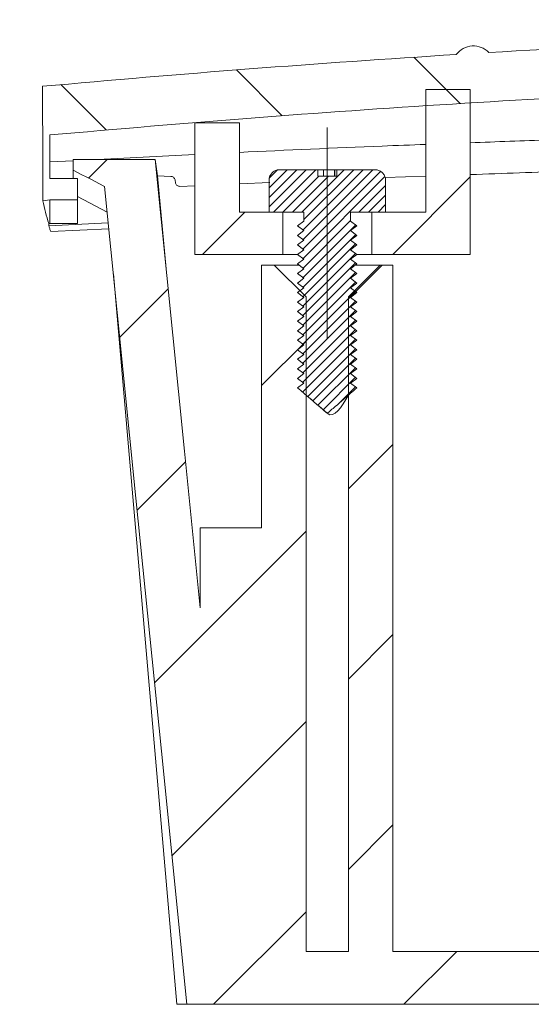
# Model space of a CAD drawing. Units: millimetres. Extents: x 0 to 841, y 0 to 594.
# Drawn here: x 703 to 715, y 442 to 465 of the extents above; entities that cross this region are included whole.
import ezdxf

# ---------------------------------------------------------------- set-up
doc = ezdxf.new("R2010")
doc.units = ezdxf.units.MM
doc.linetypes.add('CENTERX2', pattern=[20.32, 12.7, -2.54, 2.54, -2.54])

msp = doc.modelspace()

# ---------------------------------------------------------------- hatches: boundary and pattern name
at = {"linetype": 'Continuous', "lineweight": 0}
h = msp.add_hatch(dxfattribs=at)
h.set_pattern_fill('ANSI31', angle=90, style=0)
edge = h.paths.add_edge_path(flags=0)
edge.add_line((703.91, 461.7026), (703.26, 461.7026))
edge.add_line((703.26, 461.7026), (703.26, 462.7279))
edge.add_spline(control_points=[(703.26, 462.7279), (709.5855, 463.3008), (715.929, 463.7013), (722.2763, 463.9284), (723.5519, 463.974), (724.8278, 464.0126), (726.1038, 464.0443)], knot_values=[0, 0, 0, 0, 0.0381082, 0.0381082, 0.0381082, 0.045765, 0.045765, 0.045765, 0.045765], weights=[1, 1, 1, 1, 1, 1, 1], degree=3, periodic=0)
edge.add_ellipse((734.76, 1468.0611), major_axis=(0, -1005.9415), ratio=0.139173101, start_angle=359.3800114, end_angle=359.5060319, ccw=False)
edge.add_spline(control_points=[(723.9072, 465.1467), (720.4775, 465.0401), (717.049, 464.883), (713.624, 464.6754)], knot_values=[0.0860152, 0.0860152, 0.0860152, 0.0860152, 0.1066071, 0.1066071, 0.1066071, 0.1066071], weights=[1, 1, 1, 1], degree=3, periodic=0)
edge.add_ellipse((713.26, 464.3111), major_axis=(0, 0.5175), ratio=0.9902075, start_angle=315.02256, end_angle=411.97951)
edge.add_spline(control_points=[(712.8548, 464.6279), (709.5961, 464.4232), (706.34, 464.1728), (703.0883, 463.8769)], knot_values=[0.1081487, 0.1081487, 0.1081487, 0.1081487, 0.1277401, 0.1277401, 0.1277401, 0.1277401], weights=[1, 1, 1, 1], degree=3, periodic=0)
edge.add_ellipse((953.01, 508.824), major_axis=(0, -1796.3241), ratio=0.139173101, start_angle=280.1953634, end_angle=280.7946449)
edge.add_line((703.098, 461.1749), (703.26, 461.1977))
edge.add_line((703.26, 461.1977), (703.91, 461.1977))
edge.add_line((703.91, 461.1977), (703.91, 461.7026))
h = msp.add_hatch(dxfattribs=at)
h.set_pattern_fill('ANSI31', style=0)
h.paths.add_polyline_path([(713.185, 463.8036), (712.135, 463.8036), (712.135, 460.9074), (710.8588, 460.9074), (710.8588, 459.9074), (713.185, 459.9074)], flags=0)
h = msp.add_hatch(dxfattribs=at)
h.set_pattern_fill('ANSI31', style=0)
h.paths.add_polyline_path([(708.7612, 460.9074), (707.735, 460.9074), (707.735, 463.0156), (706.685, 463.0156), (706.685, 459.9074), (708.7612, 459.9074)], flags=0)
h = msp.add_hatch(dxfattribs=at)
h.set_pattern_fill('ANSI31', style=0)
edge = h.paths.add_edge_path(flags=0)
edge.add_line((718.6694, 446.0074), (718.6694, 443.4574))
edge.add_line((718.6694, 443.4574), (718.1006, 443.4574))
edge.add_line((718.1006, 443.4574), (718.1006, 446.0074))
edge.add_line((718.1006, 446.0074), (717.104, 446.0074))
edge.add_line((717.104, 446.0074), (717.104, 443.4574))
edge.add_line((717.104, 443.4574), (711.36, 443.4574))
edge.add_line((711.36, 443.4574), (711.36, 459.6574))
edge.add_line((711.36, 459.6574), (711.06, 459.6574))
edge.add_spline(control_points=[(711.06, 459.6574), (710.81, 459.4074), (710.56, 459.1574), (710.31, 458.9074)], knot_values=[0.0044297, 0.0044297, 0.0044297, 0.0044297, 0.0065511, 0.0065511, 0.0065511, 0.0065511], weights=[1, 1, 1, 1], degree=3, periodic=0)
edge.add_line((710.31, 458.9074), (710.31, 443.4574))
edge.add_line((710.31, 443.4574), (709.31, 443.4574))
edge.add_line((709.31, 443.4574), (709.31, 458.9074))
edge.add_spline(control_points=[(709.31, 458.9074), (709.06, 459.1574), (708.81, 459.4074), (708.56, 459.6574)], knot_values=[0.0093782, 0.0093782, 0.0093782, 0.0093782, 0.0114987, 0.0114987, 0.0114987, 0.0114987], weights=[1, 1, 1, 1], degree=3, periodic=0)
edge.add_line((708.56, 459.6574), (708.26, 459.6574))
edge.add_line((708.26, 459.6574), (708.26, 453.4574))
edge.add_line((708.26, 453.4574), (706.81, 453.4574))
edge.add_line((706.81, 453.4574), (706.81, 451.5692))
edge.add_spline(control_points=[(706.81, 451.5692), (706.6859, 452.8013), (706.5618, 454.0335), (706.4378, 455.2656), (706.207, 457.5598), (705.9763, 459.854), (705.7458, 462.1482)], knot_values=[0.0167574, 0.0167574, 0.0167574, 0.0167574, 0.0241876, 0.0241876, 0.0241876, 0.0380222, 0.0380222, 0.0380222, 0.0380222], weights=[1, 1, 1, 1, 1, 1, 1], degree=3, periodic=0)
edge.add_line((705.7458, 462.1482), (704.765, 462.1482))
edge.add_spline(control_points=[(704.765, 462.1482), (704.7641, 462.1482), (704.7631, 462.1482), (704.7622, 462.1483), (704.762, 462.1483), (704.7617, 462.1483), (704.7615, 462.1483)], knot_values=[0.0006248, 0.0006248, 0.0006248, 0.0006248, 0.0006303, 0.0006303, 0.0006303, 0.0006318, 0.0006318, 0.0006318, 0.0006318], weights=[1, 1, 1, 1, 1, 1, 1], degree=3, periodic=0)
edge.add_spline(control_points=[(704.7615, 462.1483), (704.7603, 462.1484), (704.7591, 462.1484), (704.7579, 462.1484)], knot_values=[0.0003066, 0.0003066, 0.0003066, 0.0003066, 0.0003137, 0.0003137, 0.0003137, 0.0003137], weights=[1, 1, 1, 1], degree=3, periodic=0)
edge.add_line((704.7579, 462.1484), (703.81, 462.1484))
edge.add_line((703.81, 462.1484), (703.81, 461.8992))
edge.add_spline(control_points=[(703.81, 461.8992), (703.8792, 461.8629), (703.9484, 461.8266), (704.0175, 461.7903), (704.0521, 461.7721), (704.0867, 461.754), (704.1213, 461.7358), (704.1559, 461.7177), (704.1905, 461.6995), (704.2251, 461.6814), (704.2596, 461.6632), (704.2942, 461.6451), (704.3288, 461.6269), (704.3634, 461.6088), (704.398, 461.5906), (704.4326, 461.5725), (704.4672, 461.5543), (704.5018, 461.5362), (704.5363, 461.518), (704.5421, 461.515), (704.5479, 461.512), (704.5537, 461.5089)], knot_values=[0, 0, 0, 0, 0.0004687, 0.0004687, 0.0004687, 0.0007031, 0.0007031, 0.0007031, 0.0009375, 0.0009375, 0.0009375, 0.0011718, 0.0011718, 0.0011718, 0.0014062, 0.0014062, 0.0014062, 0.0016405, 0.0016405, 0.0016405, 0.0016798, 0.0016798, 0.0016798, 0.0016798], weights=[1, 1, 1, 1, 1, 1, 1, 1, 1, 1, 1, 1, 1, 1, 1, 1, 1, 1, 1, 1, 1, 1], degree=3, periodic=0)
edge.add_spline(control_points=[(704.5537, 461.5089), (704.8002, 459.057), (705.0467, 456.6052), (705.2932, 454.1533), (705.4933, 452.1623), (705.6935, 450.1713), (705.8937, 448.1803), (706.0939, 446.1893), (706.2942, 444.1984), (706.4944, 442.2074)], knot_values=[0.0080377, 0.0080377, 0.0080377, 0.0080377, 0.0228231, 0.0228231, 0.0228231, 0.0348293, 0.0348293, 0.0348293, 0.0468354, 0.0468354, 0.0468354, 0.0468354], weights=[1, 1, 1, 1, 1, 1, 1, 1, 1, 1], degree=3, periodic=0)
edge.add_line((706.4944, 442.2074), (763.0256, 442.2074))
edge.add_spline(control_points=[(763.0256, 442.2074), (763.4063, 445.9921), (763.7868, 449.7769), (764.1674, 453.5617), (764.3675, 455.5527), (764.5677, 457.5437), (764.7678, 459.5347), (764.834, 460.1927), (764.9002, 460.8508), (764.9663, 461.5089)], knot_values=[0, 0, 0, 0, 0.0228231, 0.0228231, 0.0228231, 0.0348293, 0.0348293, 0.0348293, 0.0387977, 0.0387977, 0.0387977, 0.0387977], weights=[1, 1, 1, 1, 1, 1, 1, 1, 1, 1], degree=3, periodic=0)
edge.add_spline(control_points=[(764.9663, 461.5089), (764.9721, 461.512), (764.9779, 461.515), (764.9837, 461.518), (765.0183, 461.5362), (765.0528, 461.5543), (765.0874, 461.5725), (765.122, 461.5906), (765.1566, 461.6088), (765.1912, 461.6269), (765.2258, 461.6451), (765.2604, 461.6632), (765.295, 461.6814), (765.3295, 461.6995), (765.3641, 461.7177), (765.3987, 461.7358), (765.4333, 461.754), (765.4679, 461.7721), (765.5025, 461.7903), (765.5717, 461.8266), (765.6408, 461.8629), (765.71, 461.8992)], knot_values=[0.0001952, 0.0001952, 0.0001952, 0.0001952, 0.0002344, 0.0002344, 0.0002344, 0.0004687, 0.0004687, 0.0004687, 0.0007031, 0.0007031, 0.0007031, 0.0009375, 0.0009375, 0.0009375, 0.0011718, 0.0011718, 0.0011718, 0.0014062, 0.0014062, 0.0014062, 0.0018749, 0.0018749, 0.0018749, 0.0018749], weights=[1, 1, 1, 1, 1, 1, 1, 1, 1, 1, 1, 1, 1, 1, 1, 1, 1, 1, 1, 1, 1, 1], degree=3, periodic=0)
edge.add_line((765.71, 461.8992), (765.71, 462.1484))
edge.add_line((765.71, 462.1484), (764.765, 462.1484))
edge.add_spline(control_points=[(764.765, 462.1484), (764.764, 462.1484), (764.763, 462.1484), (764.762, 462.1484), (764.7618, 462.1483), (764.7616, 462.1483), (764.7615, 462.1483)], knot_values=[0.0003221, 0.0003221, 0.0003221, 0.0003221, 0.0003281, 0.0003281, 0.0003281, 0.0003291, 0.0003291, 0.0003291, 0.0003291], weights=[1, 1, 1, 1, 1, 1, 1], degree=3, periodic=0)
edge.add_spline(control_points=[(764.7615, 462.1483), (764.7612, 462.1483), (764.7609, 462.1483), (764.7607, 462.1483), (764.7598, 462.1482), (764.7589, 462.1482), (764.7579, 462.1482)], knot_values=[0.0006287, 0.0006287, 0.0006287, 0.0006287, 0.0006303, 0.0006303, 0.0006303, 0.0006357, 0.0006357, 0.0006357, 0.0006357], weights=[1, 1, 1, 1, 1, 1, 1], degree=3, periodic=0)
edge.add_line((764.7579, 462.1482), (763.7742, 462.1482))
edge.add_spline(control_points=[(763.7742, 462.1482), (763.6814, 461.2243), (763.5885, 460.3004), (763.4957, 459.3766), (763.294, 457.371), (763.0923, 455.3655), (762.8904, 453.36), (762.8302, 452.7631), (762.7701, 452.1661), (762.71, 451.5692)], knot_values=[0.0065226, 0.0065226, 0.0065226, 0.0065226, 0.0120938, 0.0120938, 0.0120938, 0.0241876, 0.0241876, 0.0241876, 0.0277874, 0.0277874, 0.0277874, 0.0277874], weights=[1, 1, 1, 1, 1, 1, 1, 1, 1, 1], degree=3, periodic=0)
edge.add_line((762.71, 451.5692), (762.71, 453.4574))
edge.add_line((762.71, 453.4574), (761.26, 453.4574))
edge.add_line((761.26, 453.4574), (761.26, 459.6574))
edge.add_line((761.26, 459.6574), (760.96, 459.6574))
edge.add_spline(control_points=[(760.96, 459.6574), (760.71, 459.4074), (760.46, 459.1574), (760.21, 458.9074)], knot_values=[0.0044297, 0.0044297, 0.0044297, 0.0044297, 0.0065511, 0.0065511, 0.0065511, 0.0065511], weights=[1, 1, 1, 1], degree=3, periodic=0)
edge.add_line((760.21, 458.9074), (760.21, 443.4574))
edge.add_line((760.21, 443.4574), (759.21, 443.4574))
edge.add_line((759.21, 443.4574), (759.21, 458.9074))
edge.add_spline(control_points=[(759.21, 458.9074), (758.96, 459.1574), (758.71, 459.4074), (758.46, 459.6574)], knot_values=[0.0093782, 0.0093782, 0.0093782, 0.0093782, 0.0114987, 0.0114987, 0.0114987, 0.0114987], weights=[1, 1, 1, 1], degree=3, periodic=0)
edge.add_line((758.46, 459.6574), (758.16, 459.6574))
edge.add_line((758.16, 459.6574), (758.16, 443.4574))
edge.add_line((758.16, 443.4574), (752.416, 443.4574))
edge.add_line((752.416, 443.4574), (752.416, 446.0074))
edge.add_line((752.416, 446.0074), (751.4194, 446.0074))
edge.add_line((751.4194, 446.0074), (751.4194, 443.4574))
edge.add_line((751.4194, 443.4574), (750.8506, 443.4574))
edge.add_line((750.8506, 443.4574), (750.8506, 446.0074))
edge.add_line((750.8506, 446.0074), (749.854, 446.0074))
edge.add_line((749.854, 446.0074), (749.854, 443.4574))
edge.add_line((749.854, 443.4574), (719.666, 443.4574))
edge.add_line((719.666, 443.4574), (719.666, 446.0074))
edge.add_line((719.666, 446.0074), (718.6694, 446.0074))
h = msp.add_hatch(dxfattribs=at)
h.set_pattern_fill('ANSI31', scale=0.05, style=0)
edge = h.paths.add_edge_path(flags=0)
edge.add_spline(control_points=[(709.11, 457.2074), (709.16, 457.1699), (709.21, 457.1324), (709.26, 457.0949)], knot_values=[0.0035117, 0.0035117, 0.0035117, 0.0035117, 0.0038867, 0.0038867, 0.0038867, 0.0038867], weights=[1, 1, 1, 1], degree=3, periodic=0)
edge.add_spline(control_points=[(709.26, 457.0949), (709.21, 457.0574), (709.16, 457.0199), (709.11, 456.9824)], knot_values=[0.0066241, 0.0066241, 0.0066241, 0.0066241, 0.0069959, 0.0069959, 0.0069959, 0.0069959], weights=[1, 1, 1, 1], degree=3, periodic=0)
edge.add_spline(control_points=[(709.11, 456.9824), (709.16, 456.9449), (709.21, 456.9074), (709.26, 456.8699)], knot_values=[0.0035117, 0.0035117, 0.0035117, 0.0035117, 0.0038867, 0.0038867, 0.0038867, 0.0038867], weights=[1, 1, 1, 1], degree=3, periodic=0)
edge.add_spline(control_points=[(709.26, 456.8699), (709.21, 456.8324), (709.16, 456.7949), (709.11, 456.7574)], knot_values=[0.0066241, 0.0066241, 0.0066241, 0.0066241, 0.0069959, 0.0069959, 0.0069959, 0.0069959], weights=[1, 1, 1, 1], degree=3, periodic=0)
edge.add_spline(control_points=[(709.11, 456.7574), (709.3114, 456.5848), (709.5128, 456.4121), (709.7142, 456.2395), (709.7253, 456.23), (709.7363, 456.2205), (709.7474, 456.211), (709.7546, 456.2049), (709.7619, 456.1987), (709.7691, 456.1925), (709.7738, 456.1884), (709.7785, 456.1844), (709.7833, 456.1803), (709.7864, 456.1777), (709.7894, 456.175), (709.7925, 456.1724), (709.7946, 456.1706), (709.7966, 456.1689), (709.7986, 456.1672), (709.7999, 456.166), (709.8012, 456.1649), (709.8025, 456.1638), (709.8034, 456.163), (709.8043, 456.1623), (709.8051, 456.1616), (709.8057, 456.1611), (709.8063, 456.1606), (709.8068, 456.1601), (709.8072, 456.1598), (709.8076, 456.1595), (709.8079, 456.1592), (709.8082, 456.159), (709.8084, 456.1588), (709.8087, 456.1586), (709.8088, 456.1584), (709.809, 456.1583), (709.8091, 456.1582), (709.8092, 456.1581), (709.8094, 456.158), (709.8095, 456.1579), (709.8095, 456.1579), (709.8096, 456.1578), (709.8097, 456.1578), (709.8098, 456.1577), (709.8098, 456.1577), (709.8099, 456.1576), (709.81, 456.1576), (709.81, 456.1576), (709.81, 456.1576), (709.8101, 456.1576), (709.8101, 456.1576), (709.8102, 456.1577), (709.8103, 456.1577), (709.8105, 456.1579), (709.8106, 456.158), (709.8112, 456.1584), (709.8117, 456.1589), (709.8122, 456.1593), (709.8144, 456.1611), (709.8165, 456.1629), (709.8186, 456.1647), (709.8271, 456.172), (709.8355, 456.1793), (709.844, 456.1865), (709.8779, 456.2156), (709.9117, 456.2446), (709.9456, 456.2736), (710.0811, 456.3898), (710.2166, 456.5059), (710.3521, 456.622), (710.4047, 456.6672), (710.4574, 456.7123), (710.51, 456.7574)], knot_values=[0.0000003, 0.0000003, 0.0000003, 0.0000003, 0.0015918, 0.0015918, 0.0015918, 0.0016793, 0.0016793, 0.0016793, 0.0017364, 0.0017364, 0.0017364, 0.0017738, 0.0017738, 0.0017738, 0.0017982, 0.0017982, 0.0017982, 0.0018141, 0.0018141, 0.0018141, 0.0018246, 0.0018246, 0.0018246, 0.0018314, 0.0018314, 0.0018314, 0.0018358, 0.0018358, 0.0018358, 0.0018387, 0.0018387, 0.0018387, 0.0018406, 0.0018406, 0.0018406, 0.0018419, 0.0018419, 0.0018419, 0.0018427, 0.0018427, 0.0018427, 0.0018432, 0.0018432, 0.0018432, 0.0018438, 0.0018438, 0.0018438, 0.001844, 0.001844, 0.001844, 0.0018443, 0.0018443, 0.0018443, 0.0018454, 0.0018454, 0.0018454, 0.0018496, 0.0018496, 0.0018496, 0.0018663, 0.0018663, 0.0018663, 0.0019331, 0.0019331, 0.0019331, 0.0022006, 0.0022006, 0.0022006, 0.0032703, 0.0032703, 0.0032703, 0.0036858, 0.0036858, 0.0036858, 0.0036858], weights=[1, 1, 1, 1, 1, 1, 1, 1, 1, 1, 1, 1, 1, 1, 1, 1, 1, 1, 1, 1, 1, 1, 1, 1, 1, 1, 1, 1, 1, 1, 1, 1, 1, 1, 1, 1, 1, 1, 1, 1, 1, 1, 1, 1, 1, 1, 1, 1, 1, 1, 1, 1, 1, 1, 1, 1, 1, 1, 1, 1, 1, 1, 1, 1, 1, 1, 1, 1, 1, 1, 1, 1, 1], degree=3, periodic=0)
edge.add_spline(control_points=[(710.51, 456.7574), (710.46, 456.7949), (710.41, 456.8324), (710.36, 456.8699)], knot_values=[0.003511, 0.003511, 0.003511, 0.003511, 0.003886, 0.003886, 0.003886, 0.003886], weights=[1, 1, 1, 1], degree=3, periodic=0)
edge.add_spline(control_points=[(710.36, 456.8699), (710.41, 456.9074), (710.46, 456.9449), (710.51, 456.9824)], knot_values=[0.0066248, 0.0066248, 0.0066248, 0.0066248, 0.0069966, 0.0069966, 0.0069966, 0.0069966], weights=[1, 1, 1, 1], degree=3, periodic=0)
edge.add_spline(control_points=[(710.51, 456.9824), (710.46, 457.0199), (710.41, 457.0574), (710.36, 457.0949)], knot_values=[0.003511, 0.003511, 0.003511, 0.003511, 0.003886, 0.003886, 0.003886, 0.003886], weights=[1, 1, 1, 1], degree=3, periodic=0)
edge.add_spline(control_points=[(710.36, 457.0949), (710.41, 457.1324), (710.46, 457.1699), (710.51, 457.2074)], knot_values=[0.0066248, 0.0066248, 0.0066248, 0.0066248, 0.0069966, 0.0069966, 0.0069966, 0.0069966], weights=[1, 1, 1, 1], degree=3, periodic=0)
edge.add_spline(control_points=[(710.51, 457.2074), (710.46, 457.2449), (710.41, 457.2824), (710.36, 457.3199)], knot_values=[0.003511, 0.003511, 0.003511, 0.003511, 0.003886, 0.003886, 0.003886, 0.003886], weights=[1, 1, 1, 1], degree=3, periodic=0)
edge.add_spline(control_points=[(710.36, 457.3199), (710.41, 457.3574), (710.46, 457.3949), (710.51, 457.4324)], knot_values=[0.0066248, 0.0066248, 0.0066248, 0.0066248, 0.0069966, 0.0069966, 0.0069966, 0.0069966], weights=[1, 1, 1, 1], degree=3, periodic=0)
edge.add_spline(control_points=[(710.51, 457.4324), (710.46, 457.4699), (710.41, 457.5074), (710.36, 457.5449)], knot_values=[0.003511, 0.003511, 0.003511, 0.003511, 0.003886, 0.003886, 0.003886, 0.003886], weights=[1, 1, 1, 1], degree=3, periodic=0)
edge.add_spline(control_points=[(710.36, 457.5449), (710.41, 457.5824), (710.46, 457.6199), (710.51, 457.6574)], knot_values=[0.0066248, 0.0066248, 0.0066248, 0.0066248, 0.0069966, 0.0069966, 0.0069966, 0.0069966], weights=[1, 1, 1, 1], degree=3, periodic=0)
edge.add_spline(control_points=[(710.51, 457.6574), (710.46, 457.6949), (710.41, 457.7324), (710.36, 457.7699)], knot_values=[0.003511, 0.003511, 0.003511, 0.003511, 0.003886, 0.003886, 0.003886, 0.003886], weights=[1, 1, 1, 1], degree=3, periodic=0)
edge.add_spline(control_points=[(710.36, 457.7699), (710.41, 457.8074), (710.46, 457.8449), (710.51, 457.8824)], knot_values=[0.0066248, 0.0066248, 0.0066248, 0.0066248, 0.0069966, 0.0069966, 0.0069966, 0.0069966], weights=[1, 1, 1, 1], degree=3, periodic=0)
edge.add_spline(control_points=[(710.51, 457.8824), (710.46, 457.9199), (710.41, 457.9574), (710.36, 457.9949)], knot_values=[0.003511, 0.003511, 0.003511, 0.003511, 0.003886, 0.003886, 0.003886, 0.003886], weights=[1, 1, 1, 1], degree=3, periodic=0)
edge.add_spline(control_points=[(710.36, 457.9949), (710.41, 458.0324), (710.46, 458.0699), (710.51, 458.1074)], knot_values=[0.0066248, 0.0066248, 0.0066248, 0.0066248, 0.0069966, 0.0069966, 0.0069966, 0.0069966], weights=[1, 1, 1, 1], degree=3, periodic=0)
edge.add_spline(control_points=[(710.51, 458.1074), (710.46, 458.1449), (710.41, 458.1824), (710.36, 458.2199)], knot_values=[0.003511, 0.003511, 0.003511, 0.003511, 0.003886, 0.003886, 0.003886, 0.003886], weights=[1, 1, 1, 1], degree=3, periodic=0)
edge.add_spline(control_points=[(710.36, 458.2199), (710.41, 458.2574), (710.46, 458.2949), (710.51, 458.3324)], knot_values=[0.0066248, 0.0066248, 0.0066248, 0.0066248, 0.0069966, 0.0069966, 0.0069966, 0.0069966], weights=[1, 1, 1, 1], degree=3, periodic=0)
edge.add_spline(control_points=[(710.51, 458.3324), (710.46, 458.3699), (710.41, 458.4074), (710.36, 458.4449)], knot_values=[0.003511, 0.003511, 0.003511, 0.003511, 0.003886, 0.003886, 0.003886, 0.003886], weights=[1, 1, 1, 1], degree=3, periodic=0)
edge.add_spline(control_points=[(710.36, 458.4449), (710.41, 458.4824), (710.46, 458.5199), (710.51, 458.5574)], knot_values=[0.0066248, 0.0066248, 0.0066248, 0.0066248, 0.0069966, 0.0069966, 0.0069966, 0.0069966], weights=[1, 1, 1, 1], degree=3, periodic=0)
edge.add_spline(control_points=[(710.51, 458.5574), (710.46, 458.5949), (710.41, 458.6324), (710.36, 458.6699)], knot_values=[0.003511, 0.003511, 0.003511, 0.003511, 0.003886, 0.003886, 0.003886, 0.003886], weights=[1, 1, 1, 1], degree=3, periodic=0)
edge.add_spline(control_points=[(710.36, 458.6699), (710.41, 458.7074), (710.46, 458.7449), (710.51, 458.7824)], knot_values=[0.0066248, 0.0066248, 0.0066248, 0.0066248, 0.0069966, 0.0069966, 0.0069966, 0.0069966], weights=[1, 1, 1, 1], degree=3, periodic=0)
edge.add_spline(control_points=[(710.51, 458.7824), (710.46, 458.8199), (710.41, 458.8574), (710.36, 458.8949)], knot_values=[0.003511, 0.003511, 0.003511, 0.003511, 0.003886, 0.003886, 0.003886, 0.003886], weights=[1, 1, 1, 1], degree=3, periodic=0)
edge.add_spline(control_points=[(710.36, 458.8949), (710.41, 458.9324), (710.46, 458.9699), (710.51, 459.0074)], knot_values=[0.0066248, 0.0066248, 0.0066248, 0.0066248, 0.0069966, 0.0069966, 0.0069966, 0.0069966], weights=[1, 1, 1, 1], degree=3, periodic=0)
edge.add_spline(control_points=[(710.51, 459.0074), (710.46, 459.0449), (710.41, 459.0824), (710.36, 459.1199)], knot_values=[0.003511, 0.003511, 0.003511, 0.003511, 0.003886, 0.003886, 0.003886, 0.003886], weights=[1, 1, 1, 1], degree=3, periodic=0)
edge.add_spline(control_points=[(710.36, 459.1199), (710.41, 459.1574), (710.46, 459.1949), (710.51, 459.2324)], knot_values=[0.0066248, 0.0066248, 0.0066248, 0.0066248, 0.0069966, 0.0069966, 0.0069966, 0.0069966], weights=[1, 1, 1, 1], degree=3, periodic=0)
edge.add_spline(control_points=[(710.51, 459.2324), (710.46, 459.2699), (710.41, 459.3074), (710.36, 459.3449)], knot_values=[0.003511, 0.003511, 0.003511, 0.003511, 0.003886, 0.003886, 0.003886, 0.003886], weights=[1, 1, 1, 1], degree=3, periodic=0)
edge.add_spline(control_points=[(710.36, 459.3449), (710.41, 459.3824), (710.46, 459.4199), (710.51, 459.4574)], knot_values=[0.0066248, 0.0066248, 0.0066248, 0.0066248, 0.0069966, 0.0069966, 0.0069966, 0.0069966], weights=[1, 1, 1, 1], degree=3, periodic=0)
edge.add_spline(control_points=[(710.51, 459.4574), (710.46, 459.4949), (710.41, 459.5324), (710.36, 459.5699)], knot_values=[0.003511, 0.003511, 0.003511, 0.003511, 0.003886, 0.003886, 0.003886, 0.003886], weights=[1, 1, 1, 1], degree=3, periodic=0)
edge.add_spline(control_points=[(710.36, 459.5699), (710.41, 459.6074), (710.46, 459.6449), (710.51, 459.6824)], knot_values=[0.0066248, 0.0066248, 0.0066248, 0.0066248, 0.0069966, 0.0069966, 0.0069966, 0.0069966], weights=[1, 1, 1, 1], degree=3, periodic=0)
edge.add_spline(control_points=[(710.51, 459.6824), (710.46, 459.7199), (710.41, 459.7574), (710.36, 459.7949)], knot_values=[0.003511, 0.003511, 0.003511, 0.003511, 0.003886, 0.003886, 0.003886, 0.003886], weights=[1, 1, 1, 1], degree=3, periodic=0)
edge.add_spline(control_points=[(710.36, 459.7949), (710.41, 459.8324), (710.46, 459.8699), (710.51, 459.9074)], knot_values=[0.0066248, 0.0066248, 0.0066248, 0.0066248, 0.0069966, 0.0069966, 0.0069966, 0.0069966], weights=[1, 1, 1, 1], degree=3, periodic=0)
edge.add_spline(control_points=[(710.51, 459.9074), (710.46, 459.9449), (710.41, 459.9824), (710.36, 460.0199)], knot_values=[0.003511, 0.003511, 0.003511, 0.003511, 0.003886, 0.003886, 0.003886, 0.003886], weights=[1, 1, 1, 1], degree=3, periodic=0)
edge.add_spline(control_points=[(710.36, 460.0199), (710.41, 460.0574), (710.46, 460.0949), (710.51, 460.1324)], knot_values=[0.0066248, 0.0066248, 0.0066248, 0.0066248, 0.0069966, 0.0069966, 0.0069966, 0.0069966], weights=[1, 1, 1, 1], degree=3, periodic=0)
edge.add_spline(control_points=[(710.51, 460.1324), (710.46, 460.1699), (710.41, 460.2074), (710.36, 460.2449)], knot_values=[0.003511, 0.003511, 0.003511, 0.003511, 0.003886, 0.003886, 0.003886, 0.003886], weights=[1, 1, 1, 1], degree=3, periodic=0)
edge.add_spline(control_points=[(710.36, 460.2449), (710.41, 460.2824), (710.46, 460.3199), (710.51, 460.3574)], knot_values=[0.0066248, 0.0066248, 0.0066248, 0.0066248, 0.0069966, 0.0069966, 0.0069966, 0.0069966], weights=[1, 1, 1, 1], degree=3, periodic=0)
edge.add_spline(control_points=[(710.51, 460.3574), (710.46, 460.3949), (710.41, 460.4324), (710.36, 460.4699)], knot_values=[0.003511, 0.003511, 0.003511, 0.003511, 0.003886, 0.003886, 0.003886, 0.003886], weights=[1, 1, 1, 1], degree=3, periodic=0)
edge.add_spline(control_points=[(710.36, 460.4699), (710.41, 460.5074), (710.46, 460.5449), (710.51, 460.5824)], knot_values=[0.0066248, 0.0066248, 0.0066248, 0.0066248, 0.0069966, 0.0069966, 0.0069966, 0.0069966], weights=[1, 1, 1, 1], degree=3, periodic=0)
edge.add_spline(control_points=[(710.51, 460.5824), (710.46, 460.6199), (710.41, 460.6574), (710.36, 460.6949)], knot_values=[0.003511, 0.003511, 0.003511, 0.003511, 0.003886, 0.003886, 0.003886, 0.003886], weights=[1, 1, 1, 1], degree=3, periodic=0)
edge.add_line((710.36, 460.6949), (710.36, 460.9074))
edge.add_line((710.36, 460.9074), (711.185, 460.9074))
edge.add_line((711.185, 460.9074), (711.185, 461.6574))
edge.add_spline(control_points=[(711.185, 461.6574), (711.185, 461.6662), (711.1845, 461.675), (711.1836, 461.6838), (711.1807, 461.7116), (711.1729, 461.7393), (711.1609, 461.7646), (711.1489, 461.7898), (711.1323, 461.8134), (711.1127, 461.8333), (711.093, 461.8532), (711.0696, 461.8699), (711.0444, 461.8822), (711.0193, 461.8944), (710.9916, 461.9025), (710.9639, 461.9057), (710.9543, 461.9068), (710.9446, 461.9074), (710.935, 461.9074)], knot_values=[0.0000002, 0.0000002, 0.0000002, 0.0000002, 0.000053, 0.000053, 0.000053, 0.0002231, 0.0002231, 0.0002231, 0.0003931, 0.0003931, 0.0003931, 0.0005632, 0.0005632, 0.0005632, 0.0007333, 0.0007333, 0.0007333, 0.0007914, 0.0007914, 0.0007914, 0.0007914], weights=[1, 1, 1, 1, 1, 1, 1, 1, 1, 1, 1, 1, 1, 1, 1, 1, 1, 1, 1], degree=3, periodic=0)
edge.add_line((710.935, 461.9074), (710.0379, 461.9074))
edge.add_line((710.0379, 461.9074), (710.0379, 461.7574))
edge.add_line((710.0379, 461.7574), (709.5833, 461.7574))
edge.add_line((709.5833, 461.7574), (709.5833, 461.9074))
edge.add_line((709.5833, 461.9074), (708.685, 461.9074))
edge.add_spline(control_points=[(708.685, 461.9074), (708.6666, 461.9074), (708.648, 461.9053), (708.63, 461.9013), (708.6027, 461.8951), (708.5761, 461.8842), (708.5524, 461.8693), (708.5287, 461.8545), (708.5072, 461.8353), (708.4897, 461.8135), (708.4723, 461.7916), (708.4583, 461.7664), (708.4491, 461.74), (708.4398, 461.7137), (708.435, 461.6853), (708.435, 461.6574)], knot_values=[0.0007914, 0.0007914, 0.0007914, 0.0007914, 0.0009033, 0.0009033, 0.0009033, 0.0010734, 0.0010734, 0.0010734, 0.0012435, 0.0012435, 0.0012435, 0.0014135, 0.0014135, 0.0014135, 0.0015834, 0.0015834, 0.0015834, 0.0015834], weights=[1, 1, 1, 1, 1, 1, 1, 1, 1, 1, 1, 1, 1, 1, 1, 1], degree=3, periodic=0)
edge.add_line((708.435, 461.6574), (708.435, 460.9074))
edge.add_line((708.435, 460.9074), (709.26, 460.9074))
edge.add_line((709.26, 460.9074), (709.26, 460.6949))
edge.add_spline(control_points=[(709.26, 460.6949), (709.21, 460.6574), (709.16, 460.6199), (709.11, 460.5824)], knot_values=[0.0066241, 0.0066241, 0.0066241, 0.0066241, 0.0069959, 0.0069959, 0.0069959, 0.0069959], weights=[1, 1, 1, 1], degree=3, periodic=0)
edge.add_spline(control_points=[(709.11, 460.5824), (709.16, 460.5449), (709.21, 460.5074), (709.26, 460.4699)], knot_values=[0.0035117, 0.0035117, 0.0035117, 0.0035117, 0.0038867, 0.0038867, 0.0038867, 0.0038867], weights=[1, 1, 1, 1], degree=3, periodic=0)
edge.add_spline(control_points=[(709.26, 460.4699), (709.21, 460.4324), (709.16, 460.3949), (709.11, 460.3574)], knot_values=[0.0066241, 0.0066241, 0.0066241, 0.0066241, 0.0069959, 0.0069959, 0.0069959, 0.0069959], weights=[1, 1, 1, 1], degree=3, periodic=0)
edge.add_spline(control_points=[(709.11, 460.3574), (709.16, 460.3199), (709.21, 460.2824), (709.26, 460.2449)], knot_values=[0.0035117, 0.0035117, 0.0035117, 0.0035117, 0.0038867, 0.0038867, 0.0038867, 0.0038867], weights=[1, 1, 1, 1], degree=3, periodic=0)
edge.add_spline(control_points=[(709.26, 460.2449), (709.21, 460.2074), (709.16, 460.1699), (709.11, 460.1324)], knot_values=[0.0066241, 0.0066241, 0.0066241, 0.0066241, 0.0069959, 0.0069959, 0.0069959, 0.0069959], weights=[1, 1, 1, 1], degree=3, periodic=0)
edge.add_spline(control_points=[(709.11, 460.1324), (709.16, 460.0949), (709.21, 460.0574), (709.26, 460.0199)], knot_values=[0.0035117, 0.0035117, 0.0035117, 0.0035117, 0.0038867, 0.0038867, 0.0038867, 0.0038867], weights=[1, 1, 1, 1], degree=3, periodic=0)
edge.add_spline(control_points=[(709.26, 460.0199), (709.21, 459.9824), (709.16, 459.9449), (709.11, 459.9074)], knot_values=[0.0066241, 0.0066241, 0.0066241, 0.0066241, 0.0069959, 0.0069959, 0.0069959, 0.0069959], weights=[1, 1, 1, 1], degree=3, periodic=0)
edge.add_spline(control_points=[(709.11, 459.9074), (709.16, 459.8699), (709.21, 459.8324), (709.26, 459.7949)], knot_values=[0.0035117, 0.0035117, 0.0035117, 0.0035117, 0.0038867, 0.0038867, 0.0038867, 0.0038867], weights=[1, 1, 1, 1], degree=3, periodic=0)
edge.add_spline(control_points=[(709.26, 459.7949), (709.21, 459.7574), (709.16, 459.7199), (709.11, 459.6824)], knot_values=[0.0066241, 0.0066241, 0.0066241, 0.0066241, 0.0069959, 0.0069959, 0.0069959, 0.0069959], weights=[1, 1, 1, 1], degree=3, periodic=0)
edge.add_spline(control_points=[(709.11, 459.6824), (709.16, 459.6449), (709.21, 459.6074), (709.26, 459.5699)], knot_values=[0.0035117, 0.0035117, 0.0035117, 0.0035117, 0.0038867, 0.0038867, 0.0038867, 0.0038867], weights=[1, 1, 1, 1], degree=3, periodic=0)
edge.add_spline(control_points=[(709.26, 459.5699), (709.21, 459.5324), (709.16, 459.4949), (709.11, 459.4574)], knot_values=[0.0066241, 0.0066241, 0.0066241, 0.0066241, 0.0069959, 0.0069959, 0.0069959, 0.0069959], weights=[1, 1, 1, 1], degree=3, periodic=0)
edge.add_spline(control_points=[(709.11, 459.4574), (709.16, 459.4199), (709.21, 459.3824), (709.26, 459.3449)], knot_values=[0.0035117, 0.0035117, 0.0035117, 0.0035117, 0.0038867, 0.0038867, 0.0038867, 0.0038867], weights=[1, 1, 1, 1], degree=3, periodic=0)
edge.add_spline(control_points=[(709.26, 459.3449), (709.21, 459.3074), (709.16, 459.2699), (709.11, 459.2324)], knot_values=[0.0066241, 0.0066241, 0.0066241, 0.0066241, 0.0069959, 0.0069959, 0.0069959, 0.0069959], weights=[1, 1, 1, 1], degree=3, periodic=0)
edge.add_spline(control_points=[(709.11, 459.2324), (709.16, 459.1949), (709.21, 459.1574), (709.26, 459.1199)], knot_values=[0.0035117, 0.0035117, 0.0035117, 0.0035117, 0.0038867, 0.0038867, 0.0038867, 0.0038867], weights=[1, 1, 1, 1], degree=3, periodic=0)
edge.add_spline(control_points=[(709.26, 459.1199), (709.21, 459.0824), (709.16, 459.0449), (709.11, 459.0074)], knot_values=[0.0066241, 0.0066241, 0.0066241, 0.0066241, 0.0069959, 0.0069959, 0.0069959, 0.0069959], weights=[1, 1, 1, 1], degree=3, periodic=0)
edge.add_spline(control_points=[(709.11, 459.0074), (709.16, 458.9699), (709.21, 458.9324), (709.26, 458.8949)], knot_values=[0.0035117, 0.0035117, 0.0035117, 0.0035117, 0.0038867, 0.0038867, 0.0038867, 0.0038867], weights=[1, 1, 1, 1], degree=3, periodic=0)
edge.add_spline(control_points=[(709.26, 458.8949), (709.21, 458.8574), (709.16, 458.8199), (709.11, 458.7824)], knot_values=[0.0066241, 0.0066241, 0.0066241, 0.0066241, 0.0069959, 0.0069959, 0.0069959, 0.0069959], weights=[1, 1, 1, 1], degree=3, periodic=0)
edge.add_spline(control_points=[(709.11, 458.7824), (709.16, 458.7449), (709.21, 458.7074), (709.26, 458.6699)], knot_values=[0.0035117, 0.0035117, 0.0035117, 0.0035117, 0.0038867, 0.0038867, 0.0038867, 0.0038867], weights=[1, 1, 1, 1], degree=3, periodic=0)
edge.add_spline(control_points=[(709.26, 458.6699), (709.21, 458.6324), (709.16, 458.5949), (709.11, 458.5574)], knot_values=[0.0066241, 0.0066241, 0.0066241, 0.0066241, 0.0069959, 0.0069959, 0.0069959, 0.0069959], weights=[1, 1, 1, 1], degree=3, periodic=0)
edge.add_spline(control_points=[(709.11, 458.5574), (709.16, 458.5199), (709.21, 458.4824), (709.26, 458.4449)], knot_values=[0.0035117, 0.0035117, 0.0035117, 0.0035117, 0.0038867, 0.0038867, 0.0038867, 0.0038867], weights=[1, 1, 1, 1], degree=3, periodic=0)
edge.add_spline(control_points=[(709.26, 458.4449), (709.21, 458.4074), (709.16, 458.3699), (709.11, 458.3324)], knot_values=[0.0066241, 0.0066241, 0.0066241, 0.0066241, 0.0069959, 0.0069959, 0.0069959, 0.0069959], weights=[1, 1, 1, 1], degree=3, periodic=0)
edge.add_spline(control_points=[(709.11, 458.3324), (709.16, 458.2949), (709.21, 458.2574), (709.26, 458.2199)], knot_values=[0.0035117, 0.0035117, 0.0035117, 0.0035117, 0.0038867, 0.0038867, 0.0038867, 0.0038867], weights=[1, 1, 1, 1], degree=3, periodic=0)
edge.add_spline(control_points=[(709.26, 458.2199), (709.21, 458.1824), (709.16, 458.1449), (709.11, 458.1074)], knot_values=[0.0066241, 0.0066241, 0.0066241, 0.0066241, 0.0069959, 0.0069959, 0.0069959, 0.0069959], weights=[1, 1, 1, 1], degree=3, periodic=0)
edge.add_spline(control_points=[(709.11, 458.1074), (709.16, 458.0699), (709.21, 458.0324), (709.26, 457.9949)], knot_values=[0.0035117, 0.0035117, 0.0035117, 0.0035117, 0.0038867, 0.0038867, 0.0038867, 0.0038867], weights=[1, 1, 1, 1], degree=3, periodic=0)
edge.add_spline(control_points=[(709.26, 457.9949), (709.21, 457.9574), (709.16, 457.9199), (709.11, 457.8824)], knot_values=[0.0066241, 0.0066241, 0.0066241, 0.0066241, 0.0069959, 0.0069959, 0.0069959, 0.0069959], weights=[1, 1, 1, 1], degree=3, periodic=0)
edge.add_spline(control_points=[(709.11, 457.8824), (709.16, 457.8449), (709.21, 457.8074), (709.26, 457.7699)], knot_values=[0.0035117, 0.0035117, 0.0035117, 0.0035117, 0.0038867, 0.0038867, 0.0038867, 0.0038867], weights=[1, 1, 1, 1], degree=3, periodic=0)
edge.add_spline(control_points=[(709.26, 457.7699), (709.21, 457.7324), (709.16, 457.6949), (709.11, 457.6574)], knot_values=[0.0066241, 0.0066241, 0.0066241, 0.0066241, 0.0069959, 0.0069959, 0.0069959, 0.0069959], weights=[1, 1, 1, 1], degree=3, periodic=0)
edge.add_spline(control_points=[(709.11, 457.6574), (709.16, 457.6199), (709.21, 457.5824), (709.26, 457.5449)], knot_values=[0.0035117, 0.0035117, 0.0035117, 0.0035117, 0.0038867, 0.0038867, 0.0038867, 0.0038867], weights=[1, 1, 1, 1], degree=3, periodic=0)
edge.add_spline(control_points=[(709.26, 457.5449), (709.21, 457.5074), (709.16, 457.4699), (709.11, 457.4324)], knot_values=[0.0066241, 0.0066241, 0.0066241, 0.0066241, 0.0069959, 0.0069959, 0.0069959, 0.0069959], weights=[1, 1, 1, 1], degree=3, periodic=0)
edge.add_spline(control_points=[(709.11, 457.4324), (709.16, 457.3949), (709.21, 457.3574), (709.26, 457.3199)], knot_values=[0.0035117, 0.0035117, 0.0035117, 0.0035117, 0.0038867, 0.0038867, 0.0038867, 0.0038867], weights=[1, 1, 1, 1], degree=3, periodic=0)
edge.add_spline(control_points=[(709.26, 457.3199), (709.21, 457.2824), (709.16, 457.2449), (709.11, 457.2074)], knot_values=[0.0066241, 0.0066241, 0.0066241, 0.0066241, 0.0069959, 0.0069959, 0.0069959, 0.0069959], weights=[1, 1, 1, 1], degree=3, periodic=0)

# ---------------------------------------------------------------- linework, layer by layer
at = {"color": 7, "linetype": 'Continuous', "lineweight": 15}
for p, q in [((712.135, 463.8036), (712.135, 460.9074)), ((712.135, 463.8036), (713.185, 463.8036)), ((713.185, 459.9074), (713.185, 463.8036)), ((706.685, 463.0156), (707.735, 463.0156)), ((706.685, 463.0156), (706.685, 459.9074)), ((707.735, 460.9074), (707.735, 463.0156)), ((703.26, 461.7026), (703.26, 462.7279)), ((706.685, 462.2664), (704.3903, 462.1484)), ((703.81, 462.1186), (703.26, 462.0904)), ((703.81, 461.8992), (703.81, 462.1484)), ((703.81, 462.1484), (704.7579, 462.1484)), ((704.7579, 462.1484), (704.7615, 462.1483)), ((705.7458, 462.1482), (704.765, 462.1482)), ((705.8046, 461.7631), (705.7458, 462.1482)), ((703.81, 461.8992), (703.81, 461.7026)), ((709.5833, 461.9074), (708.685, 461.9074)), ((709.5833, 461.7574), (709.5833, 461.9074)), ((709.7193, 461.9074), (709.5833, 461.9074)), ((709.7193, 461.7574), (709.7193, 461.9074)), ((709.9832, 461.9074), (709.7193, 461.9074)), ((709.9832, 461.7574), (709.9832, 461.9074)), ((709.9887, 461.9074), (709.9832, 461.9074)), ((709.9887, 461.7574), (709.9887, 461.9074)), ((710.0379, 461.9074), (709.9887, 461.9074)), ((710.0379, 461.9074), (710.0379, 461.7574)), ((710.935, 461.9074), (710.0379, 461.9074)), ((703.91, 461.7026), (703.26, 461.7026)), ((703.91, 461.1977), (703.91, 461.7026)), ((706.0057, 459.5656), (705.8046, 461.7631)), ((706.1208, 461.7476), (705.8046, 461.7631)), ((706.2267, 461.6024), (706.2203, 461.6541)), ((708.4532, 461.6058), (707.735, 461.5749)), ((708.435, 461.6574), (708.435, 460.9074)), ((709.5833, 461.7574), (710.0379, 461.7574)), ((712.135, 461.7551), (711.1731, 461.7209)), ((711.185, 460.9074), (711.185, 461.6574)), ((706.685, 461.5297), (706.3307, 461.5144)), ((703.26, 461.1977), (703.098, 461.1749)), ((703.26, 461.1977), (703.91, 461.1977)), ((703.26, 460.6372), (703.26, 461.1977)), ((704.6145, 460.904), (703.91, 461.2748)), ((703.91, 461.1977), (703.91, 460.6372)), ((708.7612, 460.9074), (707.735, 460.9074)), ((708.435, 460.9074), (709.26, 460.9074)), ((708.7612, 460.9074), (708.7612, 459.9074)), ((709.26, 460.9074), (709.26, 460.6949)), ((710.36, 460.9074), (711.185, 460.9074)), ((710.36, 460.6949), (710.36, 460.9074)), ((710.8588, 459.9074), (710.8588, 460.9074)), ((712.135, 460.9074), (710.8588, 460.9074)), ((704.6397, 460.6535), (703.237, 460.5842)), ((709.26, 460.6949), (709.11, 460.5824)), ((710.51, 460.5824), (710.36, 460.6949)), ((703.237, 460.6347), (703.26, 460.6372)), ((703.237, 460.5842), (703.237, 460.6347)), ((703.91, 460.6372), (703.26, 460.6372)), ((704.6536, 460.5152), (703.2821, 460.4475)), ((709.11, 460.5824), (709.26, 460.4699)), ((709.26, 460.4699), (709.11, 460.3574)), ((710.36, 460.4699), (710.51, 460.5824)), ((710.51, 460.3574), (710.36, 460.4699)), ((709.11, 460.3574), (709.26, 460.2449)), ((709.26, 460.2449), (709.11, 460.1324)), ((710.36, 460.2449), (710.51, 460.3574)), ((710.51, 460.1324), (710.36, 460.2449)), ((709.11, 460.1324), (709.26, 460.0199)), ((709.26, 460.0199), (709.11, 459.9074)), ((710.36, 460.0199), (710.51, 460.1324)), ((710.51, 459.9074), (710.36, 460.0199)), ((708.7612, 459.9074), (706.685, 459.9074)), ((708.7612, 459.9074), (709.102, 459.9074)), ((709.11, 459.9074), (709.26, 459.7949)), ((709.26, 459.7949), (709.11, 459.6824)), ((710.36, 459.7949), (710.51, 459.9074)), ((710.51, 459.6824), (710.36, 459.7949)), ((710.5153, 459.9074), (710.8588, 459.9074)), ((713.185, 459.9074), (710.8588, 459.9074)), ((708.26, 459.6574), (708.26, 453.4574)), ((708.26, 459.6574), (708.56, 459.6574)), ((708.56, 459.6574), (709.31, 458.9074)), ((708.56, 459.6574), (709.1298, 459.6574)), ((709.11, 459.6824), (709.26, 459.5699)), ((709.26, 459.5699), (709.11, 459.4574)), ((710.31, 458.9074), (711.06, 459.6574)), ((710.36, 459.5699), (710.51, 459.6824)), ((710.51, 459.4574), (710.36, 459.5699)), ((710.4899, 459.6574), (711.06, 459.6574)), ((711.06, 459.6574), (711.36, 459.6574)), ((711.36, 443.4574), (711.36, 459.6574)), ((704.7604, 459.4529), (704.7605, 459.4513)), ((706.26, 442.2074), (704.7605, 459.4521)), ((709.11, 459.4574), (709.26, 459.3449)), ((709.26, 459.3449), (709.11, 459.2324)), ((710.36, 459.3449), (710.51, 459.4574)), ((710.51, 459.2324), (710.36, 459.3449)), ((709.11, 459.2324), (709.26, 459.1199)), ((709.26, 459.1199), (709.11, 459.0074)), ((710.36, 459.1199), (710.51, 459.2324)), ((710.51, 459.0074), (710.36, 459.1199)), ((709.11, 459.0074), (709.26, 458.8949)), ((709.26, 458.8949), (709.11, 458.7824)), ((709.11, 458.7824), (709.26, 458.6699)), ((709.31, 443.4574), (709.31, 458.9074)), ((710.31, 458.9074), (710.31, 443.4574)), ((710.36, 458.8949), (710.51, 459.0074)), ((710.51, 458.7824), (710.36, 458.8949)), ((710.36, 458.6699), (710.51, 458.7824)), ((709.26, 458.6699), (709.11, 458.5574)), ((709.11, 458.5574), (709.26, 458.4449)), ((710.51, 458.5574), (710.36, 458.6699)), ((710.36, 458.4449), (710.51, 458.5574)), ((709.26, 458.4449), (709.11, 458.3324)), ((709.11, 458.3324), (709.26, 458.2199)), ((710.51, 458.3324), (710.36, 458.4449)), ((710.36, 458.2199), (710.51, 458.3324)), ((709.26, 458.2199), (709.11, 458.1074)), ((709.11, 458.1074), (709.26, 457.9949)), ((710.51, 458.1074), (710.36, 458.2199)), ((710.36, 457.9949), (710.51, 458.1074)), ((709.26, 457.9949), (709.11, 457.8824)), ((709.11, 457.8824), (709.26, 457.7699)), ((710.51, 457.8824), (710.36, 457.9949)), ((710.36, 457.7699), (710.51, 457.8824)), ((709.26, 457.7699), (709.11, 457.6574)), ((709.11, 457.6574), (709.26, 457.5449)), ((710.51, 457.6574), (710.36, 457.7699)), ((710.36, 457.5449), (710.51, 457.6574)), ((709.26, 457.5449), (709.11, 457.4324)), ((709.11, 457.4324), (709.26, 457.3199)), ((710.51, 457.4324), (710.36, 457.5449)), ((710.36, 457.3199), (710.51, 457.4324)), ((709.26, 457.3199), (709.11, 457.2074)), ((709.11, 457.2074), (709.26, 457.0949)), ((710.51, 457.2074), (710.36, 457.3199)), ((710.36, 457.0949), (710.51, 457.2074)), ((709.26, 457.0949), (709.11, 456.9824)), ((709.11, 456.9824), (709.26, 456.8699)), ((710.51, 456.9824), (710.36, 457.0949)), ((710.36, 456.8699), (710.51, 456.9824)), ((709.26, 456.8699), (709.11, 456.7574)), ((710.51, 456.7574), (710.36, 456.8699)), ((706.81, 451.5692), (706.81, 453.4574)), ((706.81, 453.4574), (708.26, 453.4574)), ((709.31, 443.4574), (710.31, 443.4574)), ((711.36, 443.4574), (717.104, 443.4574)), ((706.26, 442.2074), (706.4944, 442.2074)), ((706.4944, 442.2074), (763.0256, 442.2074))]:
    msp.add_line(p, q, dxfattribs=at)
at = {"color": 7, "linetype": 'CENTERX2', "lineweight": 0}
msp.add_line((709.81, 457.9074), (709.81, 462.9074), dxfattribs=at)
at = {"color": 7, "linetype": 'Continuous', "lineweight": 15, "flags": 128}
for points in [[(706.81, 451.5692), (706.4378, 455.2656), (705.7458, 462.1482)], [(704.5537, 461.5089), (704.5363, 461.518), (704.4326, 461.5725), (704.3288, 461.6269), (704.2251, 461.6814), (704.1213, 461.7358), (704.0175, 461.7903), (703.81, 461.8992)], [(706.4944, 442.2074), (705.8937, 448.1803), (705.2932, 454.1533), (704.5537, 461.5089)]]:
    msp.add_lwpolyline(points, dxfattribs=at)
at = {"color": 7, "linetype": 'Continuous', "lineweight": 15}
for centre, major_axis, ratio, start_param, end_param in [((713.26, 464.3111), (0, 0.5175), 0.9902075, 5.4932605, 7.1951682), ((953.01, 508.824), (0, -1796.3241), 0.1391731, 4.7374133, 4.738918), ((953.01, 496.4385), (249.9543, 35.0118), 0.1365449, 3.1489977, 3.1650827)]:
    msp.add_ellipse(centre, major_axis=major_axis, ratio=ratio, start_param=start_param, end_param=end_param, dxfattribs=at)
for points, knots in [([(713.624, 464.6754), (715.3368, 464.7729), (718.7628, 464.9678), (722.1923, 465.087), (723.9072, 465.1467)], [0, 0, 0, 0, 0.49994575, 1, 1, 1, 1]), ([(703.0883, 463.8769), (704.7146, 464.0191), (707.9674, 464.3037), (711.2256, 464.5198), (712.8548, 464.6279)], [0, 0, 0, 0, 0.49995089, 1, 1, 1, 1]), ([(726.1038, 464.0443), (724.8279, 464.0085), (721.9652, 463.9283), (717.5179, 463.736), (712.762, 463.4683), (708.0083, 463.1391), (704.8429, 462.865), (703.26, 462.7279)], [0, 0, 0, 0, 0.1673226, 0.3753951, 0.5835063, 0.7917337, 1, 1, 1, 1]), ([(724.9845, 462.8574), (723.9917, 462.8413), (721.8343, 462.8064), (718.5241, 462.7209), (715.5817, 462.6345), (713.8072, 462.5666), (713.185, 462.5428)], [0, 0, 0, 0, 0.2513113, 0.546069, 0.8408266, 1, 1, 1, 1]), ([(712.135, 462.5037), (711.7904, 462.4912), (710.3173, 462.4376), (708.8551, 462.3689), (707.735, 462.3163)], [0, 0, 0, 0, 0.2339493, 1, 1, 1, 1]), ([(704.765, 462.1482), (704.7641, 462.1482), (704.7629, 462.1482), (704.7617, 462.1483), (704.7615, 462.1483)], [0, 0, 0, 0, 0.779912, 1, 1, 1, 1]), ([(724.7592, 462.0978), (723.2135, 462.0685), (720.1195, 462.0101), (716.2596, 461.9047), (713.9593, 461.8207), (713.185, 461.7924)], [0, 0, 0, 0, 0.3984061, 0.7974985, 1, 1, 1, 1]), ([(708.435, 461.6574), (708.4378, 461.6855), (708.4433, 461.7416), (708.4863, 461.8165), (708.5497, 461.8731), (708.6201, 461.9031), (708.6665, 461.9062), (708.685, 461.9074)], [0, 0, 0, 0, 0.2144413, 0.4291347, 0.6438281, 0.8585215, 1, 1, 1, 1]), ([(710.935, 461.9074), (710.9446, 461.907), (710.9823, 461.9057), (711.0465, 461.8863), (711.1161, 461.8367), (711.165, 461.7666), (711.1835, 461.703), (711.1847, 461.6662), (711.185, 461.6574)], [0, 0, 0, 0, 0.0738893, 0.2885368, 0.5031843, 0.7178318, 0.9324793, 1, 1, 1, 1]), ([(706.2203, 461.6541), (706.2177, 461.6656), (706.2125, 461.6886), (706.1912, 461.7176), (706.1623, 461.7388), (706.137, 461.7465), (706.123, 461.7475), (706.1208, 461.7476)], [0, 0, 0, 0, 0.2341774, 0.4680614, 0.7091663, 0.954967, 1, 1, 1, 1]), ([(706.3307, 461.5144), (706.3192, 461.5151), (706.2962, 461.5163), (706.2649, 461.5329), (706.2411, 461.5581), (706.2298, 461.5833), (706.2273, 461.5985), (706.2267, 461.6024)], [0, 0, 0, 0, 0.2329194, 0.4659376, 0.6959515, 0.9198938, 1, 1, 1, 1]), ([(703.2821, 460.4475), (703.2743, 460.4703), (703.2627, 460.5044), (703.2478, 460.55), (703.2406, 460.5728), (703.237, 460.5842)], [0, 0, 0, 0, 0.4999989, 0.7499993, 1, 1, 1, 1]), ([(709.11, 456.7574), (709.3114, 456.5848), (709.5239, 456.4026), (709.7436, 456.2143), (709.7666, 456.1946), (709.7816, 456.1817), (709.7915, 456.1733), (709.7979, 456.1678), (709.8021, 456.1642), (709.8048, 456.1618), (709.8066, 456.1603), (709.8078, 456.1593), (709.8086, 456.1586), (709.8091, 456.1582), (709.8094, 456.1579), (709.8097, 456.1577), (709.8099, 456.1576), (709.8101, 456.1576), (709.8103, 456.1577), (709.811, 456.1583), (709.8138, 456.1606), (709.8249, 456.1702), (709.8694, 456.2083), (710.0472, 456.3608), (710.2692, 456.551), (710.4574, 456.7123), (710.51, 456.7574)], [0, 0, 0, 0, 0.4316289, 0.4553444, 0.4708426, 0.4809706, 0.4875894, 0.4919148, 0.4947415, 0.4965889, 0.4977964, 0.4985858, 0.4991022, 0.4994404, 0.4996626, 0.4998098, 0.4999581, 0.500021, 0.5000999, 0.5003873, 0.5015223, 0.5060596, 0.524209, 0.5968067, 0.8871974, 1, 1, 1, 1]), ([(709.31, 456.586), (709.4746, 456.4457), (709.6413, 456.3037), (709.9746, 456.0145), (710.1433, 456.302), (710.31, 456.586)], [0, 0, 0, 0, 0.4938313, 0.5, 1, 1, 1, 1])]:
    msp.add_open_spline(points, degree=3, knots=knots, dxfattribs=at)

doc.saveas('drawing.dxf')
